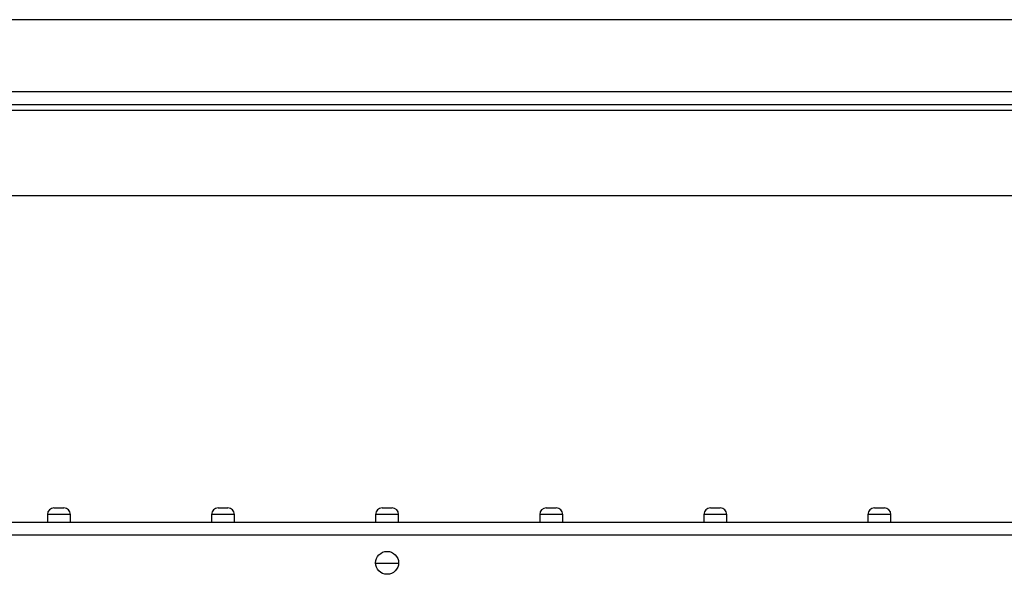
# Model space of a CAD drawing. Units: millimetres. Extents: x 7980 to 17463, y -1377 to 4127.
# Drawn here: x 9195 to 9345, y -413 to -328 of the extents above; entities that cross this region are included whole.
import ezdxf

# ---------------------------------------------------------------- set-up
doc = ezdxf.new("R2010")
doc.units = ezdxf.units.MM
doc.header["$LTSCALE"] = 10

msp = doc.modelspace()

# ---------------------------------------------------------------- linework, layer by layer
at = {"color": 7, "linetype": 'Continuous', "lineweight": 25}
for p, q in [((9435.04, -328.17), (9105.04, -328.17)), ((9435.04, -339.17), (9105.04, -339.17)), ((9435.04, -341.17), (9105.04, -341.17)), ((9105.04, -341.97), (9435.04, -341.97)), ((8931.26, -354.97), (9671.26, -354.97)), ((9200.51, -402.61), (9202.01, -402.61)), ((9225.51, -402.61), (9227.01, -402.61)), ((9250.51, -402.61), (9252.01, -402.61)), ((9275.51, -402.61), (9277.01, -402.61)), ((9300.51, -402.61), (9302.01, -402.61)), ((9325.51, -402.61), (9327.01, -402.61)), ((8931.44, -404.8), (9671.08, -404.8)), ((9199.51, -403.61), (9199.51, -404.8)), ((9203.01, -403.61), (9199.51, -403.61)), ((9203.01, -404.8), (9203.01, -403.61)), ((9224.51, -403.61), (9224.51, -404.8)), ((9228.01, -403.61), (9224.51, -403.61)), ((9228.01, -404.8), (9228.01, -403.61)), ((9249.51, -403.61), (9249.51, -404.8)), ((9253.01, -403.61), (9249.51, -403.61)), ((9253.01, -404.8), (9253.01, -403.61)), ((9274.51, -403.61), (9274.51, -404.8)), ((9278.01, -403.61), (9274.51, -403.61)), ((9278.01, -404.8), (9278.01, -403.61)), ((9299.51, -403.61), (9299.51, -404.8)), ((9303.01, -403.61), (9299.51, -403.61)), ((9303.01, -404.8), (9303.01, -403.61)), ((9324.51, -403.61), (9324.51, -404.8)), ((9328.01, -403.61), (9324.51, -403.61)), ((9328.01, -404.8), (9328.01, -403.61)), ((9671.25, -406.8), (8931.27, -406.8)), ((9253.01, -411.11), (9249.51, -411.11))]:
    msp.add_line(p, q, dxfattribs=at)
msp.add_circle((9251.26, -411), 1.75, dxfattribs=at)
for centre, start, end in [((9200.51, -403.61), 90, 180), ((9202.01, -403.61), 0, 90), ((9225.51, -403.61), 90, 180), ((9227.01, -403.61), 360, 90), ((9250.51, -403.61), 90, 180), ((9252.01, -403.61), 0, 90), ((9275.51, -403.61), 90, 180), ((9277.01, -403.61), 360, 90), ((9300.51, -403.61), 90, 180), ((9302.01, -403.61), 0, 90), ((9325.51, -403.61), 90, 180), ((9327.01, -403.61), 360, 90)]:
    msp.add_arc(centre, 1, start, end, dxfattribs=at)

doc.saveas('drawing.dxf')
